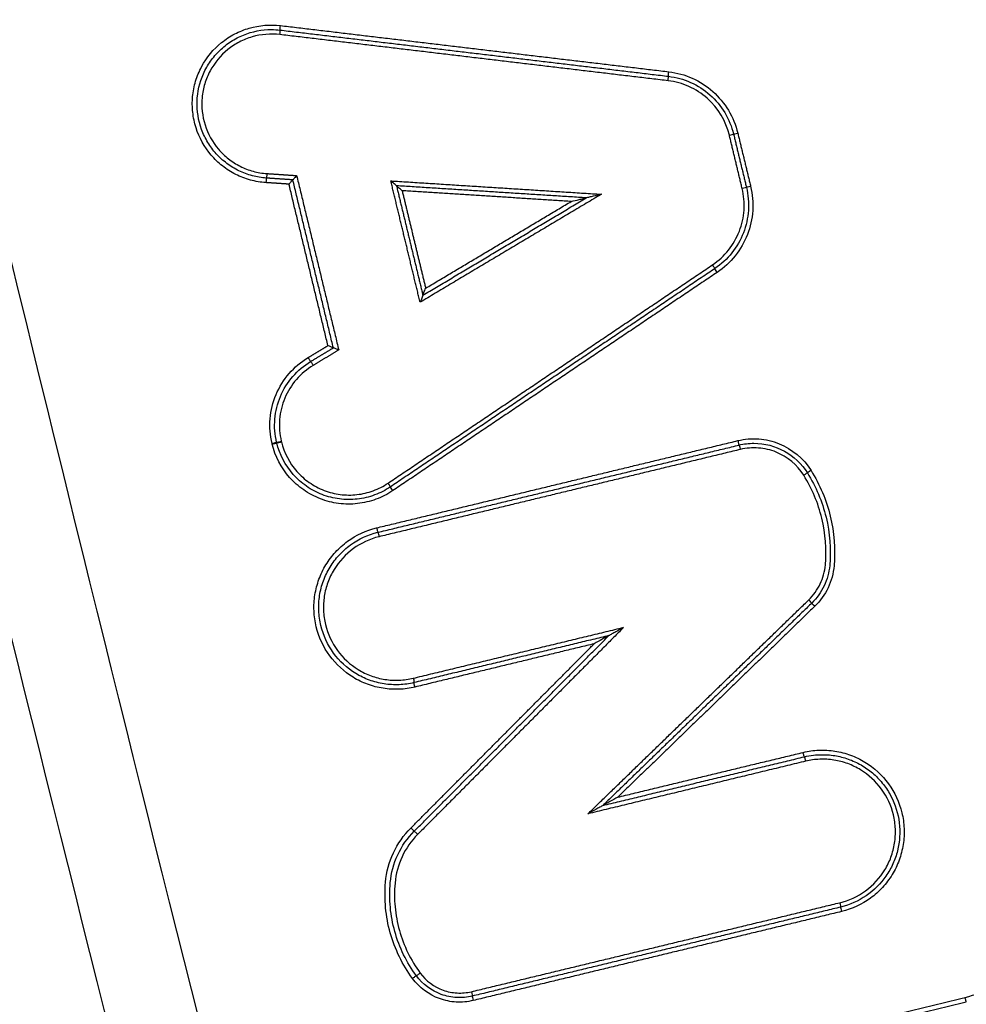
# Model space of a CAD drawing. Units: millimetres. Extents: x -4299 to 4299, y -4299 to 4299.
# Drawn here: x -601 to -580, y -2223 to -2201 of the extents above; entities that cross this region are included whole.
import ezdxf

# ---------------------------------------------------------------- set-up
doc = ezdxf.new("R2010")
doc.units = ezdxf.units.MM
doc.header["$LTSCALE"] = 20
doc.linetypes.add('HIDDEN', pattern=[9.525, 6.35, -3.175])
doc.layers.add('2d', color=230, linetype='Continuous')
doc.layers.add('ASTMF3101-TrainingEnvelope_Hatch', color=222, linetype='HIDDEN')

msp = doc.modelspace()

# ---------------------------------------------------------------- hatches: boundary and pattern name
at = {"layer": 'ASTMF3101-TrainingEnvelope_Hatch'}
h = msp.add_hatch(dxfattribs=at)
h.set_pattern_fill('ANSI31', color=256, scale=100, angle=180)
h.set_pattern_definition([(225, (-469.43, -2509.6), (224.506, -224.506), [])])
h.paths.add_polyline_path([(-1170.564, -3108.91, 0.414214), (-1080.564, -3198.91), (173.657, -3198.91, 0.208394), (239.571, -3170.191), (239.571, -3178.597, 0.414214), (289.571, -3228.597), (456.578, -3228.597), (559.202, -3228.597), (675.571, -3228.597, 0.414214), (725.571, -3178.597), (725.571, -3093.26), (725.571, -2563.934), (725.571, -2478.597, 0.414214), (675.571, -2428.597), (456.578, -2428.597), (292.345, -2428.597), (292.345, -1653.271, 0.414214), (202.345, -1563.271), (-1141.204, -1563.271, 0.414214), (-1231.204, -1653.271), (-1231.204, -2544.565, 0.319912), (-1170.564, -2629.641)])

# ---------------------------------------------------------------- linework, layer by layer
at = {"layer": '2d'}
msp.add_circle((0, 0), 4298.733, dxfattribs=at)
at = {"layer": '2d', "extrusion": (0, 0, -1)}
for centre, major_axis, ratio, start_param, end_param in [((-594.785, -2201.434), (-0.0118, -0.0993), 0.045267, 0, 1.565413), ((-586.226, -2202.452), (-0.0118, -0.0993), 0.042176, 0, 1.56578), ((-584.705, -2203.803), (-0.0972, -0.0235), 0.009847, 0, 1.530036), ((-595.094, -2204.696), (-0.0067, -0.0998), 0.045599, 4.709311, 6.283185), ((-584.616, -2205.024), (-0.0972, -0.0235), 0.00984, 3.141593, 4.671656), ((-585.159, -2206.873), (0.0558, -0.083), 0.034928, 1.59429, 3.141593), ((-594.073, -2208.923), (0.0515, -0.0857), 0.038863, 3.141593, 4.735746), ((-594.972, -2210.643), (-0.0972, -0.0235), 0.010726, 1.526396, 3.141635), ((-594.969, -2210.656), (-0.0972, -0.0235), 0.010725, 1.526412, 3.141549), ((-584.657, -2210.776), (0.0235, -0.0972), 0.040738, 3.141593, 4.722225), ((-583.26, -2211.345), (-0.0847, -0.0531), 0.021998, 3.141593, 4.677303), ((-592.31, -2211.684), (0.0558, -0.083), 0.037088, 1.595742, 3.141593), ((-592.62, -2212.699), (0.0235, -0.0972), 0.043554, 3.141593, 4.722905), ((-583.008, -2214.233), (0.0696, -0.0718), 0.029681, 1.599536, 3.141593), ((-591.867, -2215.817), (0.0235, -0.0972), 0.043288, -1.560345, 0), ((-591.82, -2216.012), (0.0235, -0.0972), 0.043267, 1.581243, 3.141593), ((-583.265, -2217.452), (0.0235, -0.0972), 0.040242, 0, 1.580512), ((-583.218, -2217.646), (0.0235, -0.0972), 0.04023, 3.141593, 4.722102), ((-591.912, -2219.118), (0.0709, -0.0705), 0.031438, 0, 1.602369), ((-582.465, -2220.765), (0.0235, -0.0972), 0.039964, -1.561147, 0), ((-591.713, -2222.315), (-0.0804, -0.0594), 0.026446, 4.676613, 6.283185), ((-590.586, -2222.725), (0.0235, -0.0972), 0.042835, -1.560454, 0), ((-579.695, -2222.852), (0.0235, -0.0972), 0.03898, 0, 1.580208)]:
    msp.add_ellipse(centre, major_axis=major_axis, ratio=ratio, start_param=start_param, end_param=end_param, dxfattribs=at)
at = {"layer": '2d'}
for centre, major_axis, ratio, start_param, end_param in [((-594.809, -2201.633), (-0.0118, -0.0993), 0.045281, 1.576181, 3.141593), ((-586.25, -2202.651), (-0.0118, -0.0993), 0.04219, 1.575814, 3.141593), ((-584.9, -2203.85), (-0.0972, -0.0235), 0.009865, 1.61163, 3.141593), ((-595.107, -2204.895), (-0.0067, -0.0998), 0.045599, 3.141593, 4.715467), ((-584.422, -2204.977), (-0.0972, -0.0235), 0.009823, -1.530136, 0), ((-585.27, -2206.707), (0.0558, -0.083), 0.034966, 0, 1.547278), ((-594.176, -2208.751), (0.0515, -0.0857), 0.038891, 4.689015, 6.283185), ((-594.778, -2210.596), (-0.0972, -0.0235), 0.01071, -0.000042, 1.615134), ((-594.775, -2210.608), (-0.0971, -0.0239), 0.010887, -0.000043, 1.615089), ((-584.704, -2210.582), (0.0235, -0.0972), 0.040751, 4.70255, 6.283185), ((-583.091, -2211.239), (-0.0847, -0.0531), 0.021963, -1.535766, 0), ((-592.422, -2211.518), (0.0558, -0.083), 0.037126, 0, 1.545825), ((-592.667, -2212.504), (0.0235, -0.0972), 0.043566, 4.70187, 6.283185), ((-583.147, -2214.089), (0.0696, -0.0718), 0.02972, 0, 1.542018), ((-591.77, -2219.259), (0.0709, -0.0705), 0.031405, 1.539257, 3.141593), ((-582.419, -2220.959), (0.0235, -0.0972), 0.039943, 3.141593, 4.702745), ((-591.874, -2222.434), (-0.0804, -0.0594), 0.026478, 3.141593, 4.748208), ((-590.539, -2222.92), (0.0235, -0.0972), 0.042814, 3.141593, 4.702052)]:
    msp.add_ellipse(centre, major_axis=major_axis, ratio=ratio, start_param=start_param, end_param=end_param, dxfattribs=at)
for points, knots in [([(-469.429, -2411.511), (-476.481, -2411.475), (-483.53, -2411.344), (-497.626, -2410.892), (-504.673, -2410.569), (-515.231, -2409.916), (-518.743, -2409.699), (-523.928, -2408.826), (-525.625, -2408.445), (-528.102, -2407.674), (-528.919, -2407.383), (-530.536, -2406.742), (-531.331, -2406.394), (-533.652, -2405.204), (-535.101, -2404.273), (-537.788, -2402.15), (-539.036, -2400.934), (-541.308, -2398.282), (-542.308, -2396.868), (-544.095, -2393.894), (-544.884, -2392.336), (-546.326, -2389.129), (-546.973, -2387.493), (-547.892, -2385.016), (-548.192, -2384.187), (-548.792, -2382.53), (-549.091, -2381.701), (-550.577, -2377.554), (-551.743, -2374.228), (-553.466, -2369.231), (-554.036, -2367.563), (-555.167, -2364.223), (-555.73, -2362.553), (-557.411, -2357.538), (-558.522, -2354.191), (-564.026, -2337.439), (-568.261, -2323.984), (-580.535, -2283.514), (-588.161, -2256.385), (-598.615, -2215.42), (-601.952, -2201.725), (-606.769, -2181.127), (-608.339, -2174.251), (-610.658, -2163.926), (-611.426, -2160.483), (-612.571, -2155.315), (-612.959, -2153.595), (-613.691, -2150.137), (-614.029, -2148.396), (-614.202, -2146.622)], [0, 0, 0, 0, 0.062472, 0.062472, 0.124974, 0.124974, 0.156225, 0.156225, 0.171851, 0.171851, 0.179663, 0.179663, 0.187476, 0.187476, 0.203101, 0.203101, 0.218727, 0.218727, 0.234352, 0.234352, 0.249978, 0.249978, 0.265603, 0.265603, 0.273416, 0.273416, 0.281229, 0.281229, 0.31248, 0.31248, 0.328105, 0.328105, 0.343731, 0.343731, 0.374982, 0.374982, 0.499985, 0.499985, 0.749993, 0.749993, 0.874996, 0.874996, 0.937498, 0.937498, 0.968749, 0.968749, 0.984375, 0.984375, 1, 1, 1, 1]), ([(-616.144, -2146.812), (-615.959, -2148.703), (-615.608, -2150.505), (-614.87, -2154.006), (-614.484, -2155.722), (-613.341, -2160.892), (-612.575, -2164.338), (-610.259, -2174.672), (-608.691, -2181.556), (-603.876, -2202.176), (-600.539, -2215.884), (-590.081, -2256.898), (-582.449, -2284.058), (-570.164, -2324.569), (-565.925, -2338.04), (-560.415, -2354.812), (-559.303, -2358.163), (-557.62, -2363.184), (-557.057, -2364.856), (-555.925, -2368.2), (-555.353, -2369.873), (-553.625, -2374.886), (-552.455, -2378.222), (-550.963, -2382.383), (-550.663, -2383.215), (-550.06, -2384.878), (-549.76, -2385.708), (-548.832, -2388.209), (-548.169, -2389.886), (-546.681, -2393.197), (-545.861, -2394.821), (-543.979, -2397.958), (-542.915, -2399.467), (-540.485, -2402.308), (-539.148, -2403.613), (-536.239, -2405.916), (-534.693, -2406.909), (-532.185, -2408.196), (-531.315, -2408.577), (-529.612, -2409.251), (-528.748, -2409.559), (-526.117, -2410.378), (-524.332, -2410.777), (-518.937, -2411.685), (-515.372, -2411.903), (-504.781, -2412.557), (-497.71, -2412.882), (-483.573, -2413.335), (-476.503, -2413.467), (-469.429, -2413.503)], [0, 0, 0, 0, 0.015625, 0.015625, 0.03125, 0.03125, 0.0625, 0.0625, 0.125, 0.125, 0.25, 0.25, 0.5, 0.5, 0.625, 0.625, 0.65625, 0.65625, 0.671875, 0.671875, 0.6875, 0.6875, 0.71875, 0.71875, 0.726562, 0.726562, 0.734375, 0.734375, 0.75, 0.75, 0.765625, 0.765625, 0.78125, 0.78125, 0.796875, 0.796875, 0.8125, 0.8125, 0.820313, 0.820313, 0.828125, 0.828125, 0.84375, 0.84375, 0.875, 0.875, 0.9375, 0.9375, 1, 1, 1, 1]), ([(-595.112, -2204.895), (-595.228, -2204.888), (-595.342, -2204.868), (-595.564, -2204.808), (-595.674, -2204.766), (-595.88, -2204.662), (-595.977, -2204.6), (-596.159, -2204.457), (-596.244, -2204.376), (-596.468, -2204.113), (-596.583, -2203.905), (-596.687, -2203.576), (-596.711, -2203.462), (-596.736, -2203.231), (-596.737, -2203.116), (-596.716, -2202.886), (-596.693, -2202.77), (-596.627, -2202.55), (-596.583, -2202.443), (-596.418, -2202.136), (-596.269, -2201.955), (-595.998, -2201.736), (-595.902, -2201.673), (-595.697, -2201.566), (-595.588, -2201.523), (-595.256, -2201.427), (-595.021, -2201.407), (-594.79, -2201.434)], [0, 0, 0, 0, 0.000345323, 0.000345323, 0.000690647, 0.000690647, 0.00103597, 0.00103597, 0.001381294, 0.001381294, 0.002071941, 0.002071941, 0.002417264, 0.002417264, 0.002762588, 0.002762588, 0.003107911, 0.003107911, 0.003453235, 0.003453235, 0.004143882, 0.004143882, 0.004489205, 0.004489205, 0.004834529, 0.004834529, 0.005525176, 0.005525176, 0.005525176, 0.005525176]), ([(-595.101, -2204.796), (-595.206, -2204.789), (-595.31, -2204.771), (-595.511, -2204.718), (-595.611, -2204.681), (-595.8, -2204.589), (-595.889, -2204.535), (-596.057, -2204.409), (-596.136, -2204.337), (-596.276, -2204.182), (-596.339, -2204.098), (-596.447, -2203.918), (-596.493, -2203.822), (-596.601, -2203.527), (-596.635, -2203.315), (-596.621, -2202.897), (-596.573, -2202.688), (-596.446, -2202.4), (-596.393, -2202.307), (-596.273, -2202.136), (-596.205, -2202.056), (-596.054, -2201.91), (-595.971, -2201.844), (-595.796, -2201.73), (-595.703, -2201.682), (-595.409, -2201.563), (-595.202, -2201.522), (-594.99, -2201.522)], [0, 0, 0, 0, 0.000313445, 0.000313445, 0.000626889, 0.000626889, 0.000940334, 0.000940334, 0.001253779, 0.001253779, 0.001567223, 0.001567223, 0.001880668, 0.001880668, 0.002507557, 0.002507557, 0.003134446, 0.003134446, 0.003447891, 0.003447891, 0.003761336, 0.003761336, 0.00407478, 0.00407478, 0.004388225, 0.004388225, 0.005015114, 0.005015114, 0.005015114, 0.005015114]), ([(-594.804, -2201.633), (-595.009, -2201.609), (-595.217, -2201.626), (-595.511, -2201.711), (-595.607, -2201.75), (-595.788, -2201.844), (-595.873, -2201.9), (-596.113, -2202.094), (-596.245, -2202.254), (-596.391, -2202.526), (-596.43, -2202.62), (-596.489, -2202.815), (-596.508, -2202.918), (-596.537, -2203.223), (-596.514, -2203.431), (-596.391, -2203.82), (-596.289, -2204.003), (-596.091, -2204.236), (-596.016, -2204.308), (-595.855, -2204.434), (-595.769, -2204.489), (-595.586, -2204.581), (-595.489, -2204.618), (-595.293, -2204.672), (-595.192, -2204.689), (-595.089, -2204.696)], [0, 0, 0, 0, 0.000618076, 0.000618076, 0.000927114, 0.000927114, 0.001236152, 0.001236152, 0.001854228, 0.001854228, 0.002163267, 0.002163267, 0.002472305, 0.002472305, 0.003090381, 0.003090381, 0.003708457, 0.003708457, 0.004017495, 0.004017495, 0.004326533, 0.004326533, 0.004635571, 0.004635571, 0.004944609, 0.004944609, 0.004944609, 0.004944609]), ([(-586.238, -2202.552), (-586.067, -2202.572), (-585.904, -2202.617), (-585.593, -2202.757), (-585.449, -2202.85), (-585.067, -2203.188), (-584.883, -2203.492), (-584.802, -2203.826)], [0, 0, 0, 0, 0.000508096, 0.000508096, 0.001016192, 0.001016192, 0.002032383, 0.002032383, 0.002032383, 0.002032383]), ([(-586.23, -2202.452), (-586.05, -2202.474), (-585.877, -2202.522), (-585.547, -2202.67), (-585.394, -2202.768), (-584.99, -2203.127), (-584.795, -2203.449), (-584.709, -2203.803)], [0, 0, 0, 0, 0.000538363, 0.000538363, 0.001076727, 0.001076727, 0.002153454, 0.002153454, 0.002153454, 0.002153454]), ([(-584.895, -2203.85), (-584.971, -2203.536), (-585.144, -2203.25), (-585.503, -2202.931), (-585.639, -2202.844), (-585.932, -2202.713), (-586.085, -2202.67), (-586.245, -2202.651)], [0, 0, 0, 0, 0.000964566, 0.000964566, 0.001446849, 0.001446849, 0.001929132, 0.001929132, 0.001929132, 0.001929132]), ([(-594.434, -2204.74), (-594.434, -2204.741), (-594.435, -2204.741), (-594.435, -2204.742), (-594.436, -2204.743), (-594.437, -2204.745), (-594.439, -2204.746), (-594.448, -2204.757), (-594.458, -2204.768), (-594.467, -2204.779), (-594.474, -2204.787), (-594.482, -2204.796), (-594.488, -2204.803), (-594.494, -2204.81), (-594.499, -2204.816), (-594.503, -2204.82), (-594.508, -2204.825), (-594.511, -2204.829), (-594.514, -2204.831), (-594.516, -2204.834), (-594.518, -2204.835), (-594.518, -2204.835)], [-0.0000020477, -0.0000020477, -0.0000020477, -0.0000020477, 0, 0, 0, 0.0000056527, 0.0000056527, 0.0000056527, 0.0000496747, 0.0000496747, 0.0000496747, 0.0000864562, 0.0000864562, 0.0000864562, 0.0001174618, 0.0001174618, 0.0001174618, 0.0001464781, 0.0001464781, 0.0001464781, 0.0001756456, 0.0001756456, 0.0001756456, 0.0001756456]), ([(-594.518, -2204.835), (-594.519, -2204.835), (-594.52, -2204.836), (-594.523, -2204.839), (-594.525, -2204.841), (-594.529, -2204.845), (-594.533, -2204.85), (-594.537, -2204.854), (-594.543, -2204.86), (-594.548, -2204.867), (-594.555, -2204.874), (-594.562, -2204.883), (-594.57, -2204.891), (-594.579, -2204.902), (-594.588, -2204.913), (-594.598, -2204.924), (-594.599, -2204.925), (-594.6, -2204.927), (-594.601, -2204.928), (-594.602, -2204.929), (-594.602, -2204.929), (-594.603, -2204.93)], [0, 0, 0, 0, 0.0000288518, 0.0000288518, 0.0000288518, 0.000057554, 0.000057554, 0.000057554, 0.0000882241, 0.0000882241, 0.0000882241, 0.0001246075, 0.0001246075, 0.0001246075, 0.0001681524, 0.0001681524, 0.0001681524, 0.0001737449, 0.0001737449, 0.0001737449, 0.0001757926, 0.0001757926, 0.0001757926, 0.0001757926]), ([(-592.233, -2204.965), (-592.234, -2204.963), (-592.257, -2204.943), (-592.304, -2204.902), (-592.331, -2204.879), (-592.358, -2204.857)], [0, 0, 0, 0, 0.0001045305, 0.0001045305, 0.000209061, 0.000209061, 0.000209061, 0.000209061]), ([(-592.108, -2205.074), (-592.135, -2205.051), (-592.162, -2205.029), (-592.209, -2204.988), (-592.233, -2204.967), (-592.233, -2204.965)], [-0.0000020465, -0.0000020465, -0.0000020465, -0.0000020465, 0.0001028949, 0.0001028949, 0.0002078362, 0.0002078362, 0.0002078362, 0.0002078362]), ([(-584.426, -2204.977), (-584.383, -2205.154), (-584.368, -2205.333), (-584.392, -2205.694), (-584.431, -2205.871), (-584.627, -2206.375), (-584.861, -2206.67), (-585.163, -2206.873)], [0, 0, 0, 0, 0.000538195, 0.000538195, 0.00107639, 0.00107639, 0.002152779, 0.002152779, 0.002152779, 0.002152779]), ([(-587.716, -2205.152), (-587.775, -2205.166), (-587.835, -2205.181), (-587.924, -2205.202), (-587.954, -2205.209), (-587.996, -2205.219), (-588.01, -2205.223), (-588.036, -2205.229), (-588.048, -2205.231), (-588.049, -2205.231)], [-0.0000026608, -0.0000026608, -0.0000026608, -0.0000026608, 0.000181179, 0.000181179, 0.0002730989, 0.0002730989, 0.0003190589, 0.0003190589, 0.0003650189, 0.0003650189, 0.0003650189, 0.0003650189]), ([(-585.266, -2206.707), (-584.998, -2206.527), (-584.79, -2206.265), (-584.617, -2205.817), (-584.582, -2205.66), (-584.56, -2205.34), (-584.574, -2205.181), (-584.612, -2205.024)], [0, 0, 0, 0, 0.000964193, 0.000964193, 0.001446289, 0.001446289, 0.001928385, 0.001928385, 0.001928385, 0.001928385]), ([(-584.519, -2205), (-584.478, -2205.167), (-584.464, -2205.336), (-584.487, -2205.677), (-584.524, -2205.844), (-584.709, -2206.32), (-584.93, -2206.598), (-585.215, -2206.79)], [0, 0, 0, 0, 0.000507962, 0.000507962, 0.001015923, 0.001015923, 0.002031846, 0.002031846, 0.002031846, 0.002031846]), ([(-588.381, -2205.311), (-588.322, -2205.296), (-588.262, -2205.282), (-588.173, -2205.261), (-588.143, -2205.254), (-588.101, -2205.243), (-588.087, -2205.24), (-588.062, -2205.234), (-588.049, -2205.231), (-588.049, -2205.231)], [-0.0000026609, -0.0000026609, -0.0000026609, -0.0000026609, 0.0001811869, 0.0001811869, 0.0002731108, 0.0002731108, 0.0003190728, 0.0003190728, 0.0003650347, 0.0003650347, 0.0003650347, 0.0003650347]), ([(-591.651, -2207.378), (-591.65, -2207.38), (-591.661, -2207.41), (-591.685, -2207.468), (-591.698, -2207.501), (-591.712, -2207.533)], [0, 0, 0, 0, 0.0001045011, 0.0001045011, 0.0002090023, 0.0002090023, 0.0002090023, 0.0002090023]), ([(-591.651, -2207.377), (-591.651, -2207.375), (-591.64, -2207.346), (-591.617, -2207.287), (-591.603, -2207.254), (-591.59, -2207.222)], [0, 0, 0, 0, 0.0001045033, 0.0001045033, 0.0002090066, 0.0002090066, 0.0002090066, 0.0002090066]), ([(-593.625, -2208.536), (-593.625, -2208.536), (-593.627, -2208.536), (-593.63, -2208.535), (-593.633, -2208.533), (-593.638, -2208.532), (-593.643, -2208.529), (-593.649, -2208.527), (-593.656, -2208.524), (-593.664, -2208.521), (-593.673, -2208.518), (-593.683, -2208.513), (-593.694, -2208.509), (-593.706, -2208.504), (-593.72, -2208.498), (-593.733, -2208.493), (-593.736, -2208.492), (-593.739, -2208.49), (-593.742, -2208.489), (-593.742, -2208.489), (-593.743, -2208.489), (-593.744, -2208.488)], [0, 0, 0, 0, 0.0000286569, 0.0000286569, 0.0000286569, 0.0000571762, 0.0000571762, 0.0000571762, 0.0000874857, 0.0000874857, 0.0000874857, 0.000123329, 0.000123329, 0.000123329, 0.0001662782, 0.0001662782, 0.0001662782, 0.0001757713, 0.0001757713, 0.0001757713, 0.0001778188, 0.0001778188, 0.0001778188, 0.0001778188]), ([(-593.506, -2208.584), (-593.506, -2208.584), (-593.507, -2208.584), (-593.508, -2208.583), (-593.51, -2208.582), (-593.513, -2208.581), (-593.516, -2208.58), (-593.53, -2208.574), (-593.543, -2208.569), (-593.555, -2208.563), (-593.566, -2208.559), (-593.576, -2208.555), (-593.585, -2208.551), (-593.593, -2208.548), (-593.6, -2208.545), (-593.606, -2208.543), (-593.612, -2208.541), (-593.616, -2208.539), (-593.619, -2208.538), (-593.623, -2208.537), (-593.624, -2208.536), (-593.625, -2208.536)], [-0.0000020474, -0.0000020474, -0.0000020474, -0.0000020474, 0, 0, 0, 0.0000095853, 0.0000095853, 0.0000095853, 0.000052989, 0.000052989, 0.000052989, 0.0000892114, 0.0000892114, 0.0000892114, 0.0001198412, 0.0001198412, 0.0001198412, 0.0001486617, 0.0001486617, 0.0001486617, 0.0001776212, 0.0001776212, 0.0001776212, 0.0001776212]), ([(-594.977, -2210.643), (-595.02, -2210.464), (-595.033, -2210.282), (-595.003, -2209.915), (-594.959, -2209.737), (-594.746, -2209.23), (-594.497, -2208.941), (-594.181, -2208.751)], [0, 0, 0, 0, 0.000545898, 0.000545898, 0.001091797, 0.001091797, 0.002183594, 0.002183594, 0.002183594, 0.002183594]), ([(-594.875, -2210.62), (-594.915, -2210.45), (-594.928, -2210.279), (-594.9, -2209.934), (-594.858, -2209.766), (-594.658, -2209.288), (-594.423, -2209.016), (-594.125, -2208.837)], [0, 0, 0, 0, 0.000514395, 0.000514395, 0.001028791, 0.001028791, 0.002057581, 0.002057581, 0.002057581, 0.002057581]), ([(-594.069, -2208.923), (-594.349, -2209.091), (-594.569, -2209.346), (-594.758, -2209.795), (-594.796, -2209.952), (-594.823, -2210.277), (-594.811, -2210.437), (-594.773, -2210.596)], [0, 0, 0, 0, 0.000971982, 0.000971982, 0.001457972, 0.001457972, 0.001943963, 0.001943963, 0.001943963, 0.001943963]), ([(-592.366, -2211.601), (-592.476, -2211.675), (-592.592, -2211.734), (-592.838, -2211.824), (-592.968, -2211.855), (-593.228, -2211.884), (-593.36, -2211.883), (-593.621, -2211.85), (-593.747, -2211.818), (-593.993, -2211.723), (-594.11, -2211.661), (-594.324, -2211.512), (-594.424, -2211.423), (-594.683, -2211.128), (-594.809, -2210.89), (-594.872, -2210.632)], [0, 0, 0, 0, 0.000391823, 0.000391823, 0.000783646, 0.000783646, 0.001175469, 0.001175469, 0.001567292, 0.001567292, 0.001959115, 0.001959115, 0.002350938, 0.002350938, 0.003134584, 0.003134584, 0.003134584, 0.003134584]), ([(-594.77, -2210.608), (-594.711, -2210.85), (-594.593, -2211.074), (-594.349, -2211.351), (-594.256, -2211.434), (-594.055, -2211.574), (-593.945, -2211.633), (-593.714, -2211.721), (-593.596, -2211.752), (-593.351, -2211.783), (-593.226, -2211.784), (-592.983, -2211.757), (-592.861, -2211.728), (-592.63, -2211.643), (-592.521, -2211.587), (-592.418, -2211.518)], [0, 0, 0, 0, 0.000741374, 0.000741374, 0.001112062, 0.001112062, 0.001482749, 0.001482749, 0.001853436, 0.001853436, 0.002224123, 0.002224123, 0.00259481, 0.00259481, 0.002965497, 0.002965497, 0.002965497, 0.002965497]), ([(-584.708, -2210.582), (-584.556, -2210.545), (-584.402, -2210.533), (-584.092, -2210.556), (-583.94, -2210.591), (-583.509, -2210.767), (-583.261, -2210.974), (-583.095, -2211.239)], [0, 0, 0, 0, 0.000462751, 0.000462751, 0.000925503, 0.000925503, 0.001851005, 0.001851005, 0.001851005, 0.001851005]), ([(-592.315, -2211.684), (-592.431, -2211.762), (-592.555, -2211.825), (-592.816, -2211.921), (-592.954, -2211.954), (-593.229, -2211.985), (-593.369, -2211.984), (-593.646, -2211.948), (-593.78, -2211.914), (-594.041, -2211.814), (-594.165, -2211.747), (-594.392, -2211.589), (-594.498, -2211.495), (-594.774, -2211.182), (-594.907, -2210.929), (-594.974, -2210.656)], [0, 0, 0, 0, 0.00041583, 0.00041583, 0.000831661, 0.000831661, 0.001247491, 0.001247491, 0.001663321, 0.001663321, 0.002079151, 0.002079151, 0.002494982, 0.002494982, 0.003326642, 0.003326642, 0.003326642, 0.003326642]), ([(-583.256, -2211.345), (-583.4, -2211.116), (-583.615, -2210.936), (-583.988, -2210.784), (-584.119, -2210.754), (-584.388, -2210.734), (-584.521, -2210.744), (-584.653, -2210.776)], [0, 0, 0, 0, 0.000807237, 0.000807237, 0.001210855, 0.001210855, 0.001614473, 0.001614473, 0.001614473, 0.001614473]), ([(-584.354, -2210.64), (-584.12, -2210.64), (-583.885, -2210.7), (-583.476, -2210.927), (-583.301, -2211.092), (-583.175, -2211.292)], [0.000328541, 0.000328541, 0.000328541, 0.000328541, 0.001027583, 0.001027583, 0.001726626, 0.001726626, 0.001726626, 0.001726626]), ([(-583.095, -2211.239), (-582.898, -2211.552), (-582.757, -2211.888), (-582.584, -2212.605), (-582.556, -2212.971), (-582.588, -2213.339)], [0, 0, 0, 0, 0.001093316, 0.001093316, 0.002186631, 0.002186631, 0.002186631, 0.002186631]), ([(-582.779, -2213.322), (-582.749, -2212.975), (-582.775, -2212.631), (-582.938, -2211.956), (-583.071, -2211.64), (-583.256, -2211.345)], [0, 0, 0, 0, 0.001031439, 0.001031439, 0.002062878, 0.002062878, 0.002062878, 0.002062878]), ([(-583.175, -2211.292), (-582.985, -2211.596), (-582.848, -2211.922), (-582.679, -2212.618), (-582.652, -2212.973), (-582.683, -2213.331)], [0, 0, 0, 0, 0.001061185, 0.001061185, 0.002122371, 0.002122371, 0.002122371, 0.002122371]), ([(-591.825, -2216.012), (-591.941, -2216.04), (-592.057, -2216.056), (-592.292, -2216.065), (-592.411, -2216.058), (-592.645, -2216.022), (-592.758, -2215.992), (-592.98, -2215.911), (-593.088, -2215.859), (-593.389, -2215.675), (-593.567, -2215.511), (-593.844, -2215.131), (-593.946, -2214.912), (-594.029, -2214.569), (-594.046, -2214.45), (-594.056, -2214.214), (-594.049, -2214.097), (-594.012, -2213.863), (-593.982, -2213.747), (-593.901, -2213.526), (-593.85, -2213.42), (-593.726, -2213.217), (-593.655, -2213.123), (-593.496, -2212.95), (-593.407, -2212.87), (-593.12, -2212.661), (-592.903, -2212.56), (-592.672, -2212.504)], [0, 0, 0, 0, 0.000352611, 0.000352611, 0.000705221, 0.000705221, 0.001057832, 0.001057832, 0.001410442, 0.001410442, 0.002115663, 0.002115663, 0.002820884, 0.002820884, 0.003173495, 0.003173495, 0.003526105, 0.003526105, 0.003878716, 0.003878716, 0.004231326, 0.004231326, 0.004583937, 0.004583937, 0.004936547, 0.004936547, 0.005641768, 0.005641768, 0.005641768, 0.005641768]), ([(-591.844, -2215.914), (-591.953, -2215.941), (-592.063, -2215.956), (-592.285, -2215.965), (-592.398, -2215.959), (-592.618, -2215.924), (-592.726, -2215.896), (-592.935, -2215.82), (-593.037, -2215.77), (-593.321, -2215.596), (-593.489, -2215.442), (-593.751, -2215.083), (-593.847, -2214.875), (-593.926, -2214.551), (-593.942, -2214.439), (-593.951, -2214.216), (-593.944, -2214.105), (-593.91, -2213.885), (-593.882, -2213.775), (-593.805, -2213.567), (-593.757, -2213.466), (-593.64, -2213.274), (-593.572, -2213.186), (-593.422, -2213.022), (-593.338, -2212.947), (-593.067, -2212.749), (-592.862, -2212.654), (-592.644, -2212.602)], [0, 0, 0, 0, 0.000333038, 0.000333038, 0.000666076, 0.000666076, 0.000999114, 0.000999114, 0.001332152, 0.001332152, 0.001998228, 0.001998228, 0.002664304, 0.002664304, 0.002997342, 0.002997342, 0.003330381, 0.003330381, 0.003663419, 0.003663419, 0.003996457, 0.003996457, 0.004329495, 0.004329495, 0.004662533, 0.004662533, 0.005328609, 0.005328609, 0.005328609, 0.005328609]), ([(-592.616, -2212.699), (-592.822, -2212.749), (-593.014, -2212.838), (-593.354, -2213.086), (-593.498, -2213.242), (-593.664, -2213.513), (-593.709, -2213.607), (-593.781, -2213.804), (-593.808, -2213.907), (-593.84, -2214.114), (-593.846, -2214.219), (-593.838, -2214.428), (-593.823, -2214.534), (-593.749, -2214.839), (-593.658, -2215.035), (-593.412, -2215.372), (-593.254, -2215.518), (-592.986, -2215.681), (-592.89, -2215.728), (-592.693, -2215.8), (-592.592, -2215.826), (-592.384, -2215.859), (-592.278, -2215.865), (-592.069, -2215.856), (-591.966, -2215.842), (-591.863, -2215.817)], [0, 0, 0, 0, 0.000635164, 0.000635164, 0.001270327, 0.001270327, 0.001587909, 0.001587909, 0.001905491, 0.001905491, 0.002223073, 0.002223073, 0.002540655, 0.002540655, 0.003175818, 0.003175818, 0.003810982, 0.003810982, 0.004128564, 0.004128564, 0.004446146, 0.004446146, 0.004763727, 0.004763727, 0.005081309, 0.005081309, 0.005081309, 0.005081309]), ([(-583.143, -2214.089), (-583.039, -2213.987), (-582.954, -2213.87), (-582.829, -2213.607), (-582.791, -2213.467), (-582.779, -2213.322)], [0, 0, 0, 0, 0.0004376506, 0.0004376506, 0.0008753012, 0.0008753012, 0.0008753012, 0.0008753012]), ([(-582.683, -2213.331), (-582.697, -2213.488), (-582.738, -2213.639), (-582.873, -2213.923), (-582.964, -2214.051), (-583.078, -2214.161)], [0, 0, 0, 0, 0.0004671036, 0.0004671036, 0.0009342072, 0.0009342072, 0.0009342072, 0.0009342072]), ([(-582.588, -2213.339), (-582.602, -2213.509), (-582.647, -2213.671), (-582.792, -2213.977), (-582.89, -2214.114), (-583.012, -2214.233)], [0, 0, 0, 0, 0.000502699, 0.000502699, 0.001005398, 0.001005398, 0.001005398, 0.001005398]), ([(-587.225, -2214.697), (-587.283, -2214.73), (-587.341, -2214.762), (-587.426, -2214.81), (-587.455, -2214.826), (-587.496, -2214.849), (-587.51, -2214.856), (-587.535, -2214.87), (-587.549, -2214.877), (-587.55, -2214.878)], [-0.0000027651, -0.0000027651, -0.0000027651, -0.0000027651, 0.0001947545, 0.0001947545, 0.0002935143, 0.0002935143, 0.0003428942, 0.0003428942, 0.0003922742, 0.0003922742, 0.0003922742, 0.0003922742]), ([(-587.55, -2214.878), (-587.552, -2214.878), (-587.565, -2214.885), (-587.59, -2214.899), (-587.604, -2214.907), (-587.645, -2214.93), (-587.674, -2214.946), (-587.76, -2214.993), (-587.817, -2215.025), (-587.875, -2215.058)], [0, 0, 0, 0, 0.0000500866, 0.0000500866, 0.0001001732, 0.0001001732, 0.0002003464, 0.0002003464, 0.0004006929, 0.0004006929, 0.0004006929, 0.0004006929]), ([(-583.269, -2217.452), (-583.154, -2217.424), (-583.037, -2217.408), (-582.802, -2217.398), (-582.683, -2217.405), (-582.449, -2217.442), (-582.336, -2217.471), (-582.114, -2217.552), (-582.006, -2217.605), (-581.705, -2217.789), (-581.527, -2217.953), (-581.25, -2218.332), (-581.148, -2218.552), (-581.065, -2218.895), (-581.048, -2219.014), (-581.039, -2219.25), (-581.045, -2219.367), (-581.082, -2219.601), (-581.112, -2219.717), (-581.193, -2219.937), (-581.244, -2220.044), (-581.368, -2220.247), (-581.439, -2220.341), (-581.598, -2220.514), (-581.688, -2220.594), (-581.974, -2220.803), (-582.191, -2220.903), (-582.423, -2220.959)], [0, 0, 0, 0, 0.000352581, 0.000352581, 0.000705163, 0.000705163, 0.001057744, 0.001057744, 0.001410326, 0.001410326, 0.002115488, 0.002115488, 0.002820651, 0.002820651, 0.003173232, 0.003173232, 0.003525814, 0.003525814, 0.003878395, 0.003878395, 0.004230977, 0.004230977, 0.004583558, 0.004583558, 0.004936139, 0.004936139, 0.005641302, 0.005641302, 0.005641302, 0.005641302]), ([(-582.842, -2217.502), (-582.739, -2217.502), (-582.635, -2217.511), (-582.432, -2217.548), (-582.334, -2217.576), (-582.141, -2217.649), (-582.047, -2217.695), (-581.871, -2217.802), (-581.788, -2217.862), (-581.634, -2217.999), (-581.562, -2218.076), (-581.436, -2218.237), (-581.38, -2218.324), (-581.236, -2218.599), (-581.175, -2218.797), (-581.125, -2219.21), (-581.138, -2219.417), (-581.214, -2219.718), (-581.248, -2219.815), (-581.332, -2220.003), (-581.384, -2220.093), (-581.679, -2220.517), (-582.038, -2220.764), (-582.442, -2220.862)], [0.000402542, 0.000402542, 0.000402542, 0.000402542, 0.000710397, 0.000710397, 0.001018252, 0.001018252, 0.001326108, 0.001326108, 0.001633963, 0.001633963, 0.001941818, 0.001941818, 0.002249674, 0.002249674, 0.002865384, 0.002865384, 0.003481095, 0.003481095, 0.00378895, 0.00378895, 0.004096806, 0.004096806, 0.005328227, 0.005328227, 0.005328227, 0.005328227]), ([(-582.461, -2220.765), (-582.255, -2220.715), (-582.063, -2220.626), (-581.723, -2220.378), (-581.579, -2220.222), (-581.413, -2219.951), (-581.368, -2219.856), (-581.296, -2219.66), (-581.269, -2219.557), (-581.237, -2219.349), (-581.231, -2219.245), (-581.24, -2219.035), (-581.254, -2218.929), (-581.328, -2218.624), (-581.419, -2218.429), (-581.665, -2218.092), (-581.823, -2217.946), (-582.091, -2217.782), (-582.187, -2217.736), (-582.384, -2217.664), (-582.485, -2217.637), (-582.693, -2217.605), (-582.799, -2217.599), (-583.008, -2217.607), (-583.111, -2217.622), (-583.214, -2217.646)], [0, 0, 0, 0, 0.000635112, 0.000635112, 0.001270223, 0.001270223, 0.001587779, 0.001587779, 0.001905335, 0.001905335, 0.002222891, 0.002222891, 0.002540446, 0.002540446, 0.003175558, 0.003175558, 0.00381067, 0.00381067, 0.004128225, 0.004128225, 0.004445781, 0.004445781, 0.004763337, 0.004763337, 0.005080893, 0.005080893, 0.005080893, 0.005080893]), ([(-587.355, -2218.438), (-587.414, -2218.471), (-587.473, -2218.504), (-587.561, -2218.552), (-587.589, -2218.568), (-587.631, -2218.591), (-587.644, -2218.599), (-587.669, -2218.613), (-587.683, -2218.621), (-587.683, -2218.622)], [-0.0000028075, -0.0000028075, -0.0000028075, -0.0000028075, 0.0002001102, 0.0002001102, 0.0003015691, 0.0003015691, 0.0003522986, 0.0003522986, 0.000403028, 0.000403028, 0.000403028, 0.000403028]), ([(-587.684, -2218.622), (-587.685, -2218.623), (-587.698, -2218.63), (-587.723, -2218.645), (-587.737, -2218.652), (-587.778, -2218.675), (-587.807, -2218.691), (-587.894, -2218.74), (-587.952, -2218.772), (-588.012, -2218.805)], [0, 0, 0, 0, 0.000051253, 0.000051253, 0.000102506, 0.000102506, 0.000205012, 0.000205012, 0.0004100239, 0.0004100239, 0.0004100239, 0.0004100239]), ([(-592.474, -2220.313), (-592.453, -2220.087), (-592.395, -2219.871), (-592.204, -2219.461), (-592.076, -2219.278), (-591.916, -2219.118)], [0, 0, 0, 0, 0.000669891, 0.000669891, 0.001339781, 0.001339781, 0.001339781, 0.001339781]), ([(-592.369, -2220.322), (-592.35, -2220.108), (-592.295, -2219.902), (-592.114, -2219.514), (-591.993, -2219.341), (-591.841, -2219.188)], [0, 0, 0, 0, 0.000635329, 0.000635329, 0.001270658, 0.001270658, 0.001270658, 0.001270658]), ([(-591.766, -2219.259), (-591.909, -2219.403), (-592.023, -2219.567), (-592.195, -2219.934), (-592.247, -2220.128), (-592.265, -2220.331)], [0, 0, 0, 0, 0.000599781, 0.000599781, 0.001199562, 0.001199562, 0.001199562, 0.001199562]), ([(-591.879, -2222.434), (-591.991, -2222.282), (-592.088, -2222.122), (-592.252, -2221.786), (-592.32, -2221.61), (-592.422, -2221.247), (-592.455, -2221.063), (-592.49, -2220.691), (-592.49, -2220.501), (-592.474, -2220.313)], [0, 0, 0, 0, 0.000560164, 0.000560164, 0.001120328, 0.001120328, 0.001680492, 0.001680492, 0.002240656, 0.002240656, 0.002240656, 0.002240656]), ([(-591.794, -2222.375), (-591.903, -2222.227), (-591.996, -2222.072), (-592.155, -2221.748), (-592.221, -2221.577), (-592.319, -2221.225), (-592.352, -2221.048), (-592.385, -2220.687), (-592.386, -2220.504), (-592.369, -2220.322)], [0, 0, 0, 0, 0.000542108, 0.000542108, 0.001084216, 0.001084216, 0.001626324, 0.001626324, 0.002168432, 0.002168432, 0.002168432, 0.002168432]), ([(-592.265, -2220.331), (-592.281, -2220.507), (-592.281, -2220.684), (-592.248, -2221.032), (-592.217, -2221.204), (-592.121, -2221.544), (-592.058, -2221.709), (-591.905, -2222.023), (-591.814, -2222.173), (-591.709, -2222.315)], [0, 0, 0, 0, 0.000531428, 0.000531428, 0.001062857, 0.001062857, 0.001594285, 0.001594285, 0.002125713, 0.002125713, 0.002125713, 0.002125713]), ([(-579.699, -2222.852), (-579.472, -2222.797), (-579.258, -2222.711), (-578.858, -2222.476), (-578.676, -2222.33), (-578.441, -2222.076), (-578.368, -2221.984), (-578.237, -2221.793), (-578.179, -2221.694), (-578.028, -2221.383), (-577.956, -2221.158), (-577.919, -2220.928)], [0, 0, 0, 0, 0.000690705, 0.000690705, 0.001381411, 0.001381411, 0.001726764, 0.001726764, 0.002072116, 0.002072116, 0.002762822, 0.002762822, 0.002762822, 0.002762822]), ([(-591.709, -2222.315), (-591.582, -2222.487), (-591.404, -2222.619), (-591.106, -2222.727), (-591.002, -2222.748), (-590.79, -2222.76), (-590.685, -2222.75), (-590.581, -2222.725)], [0, 0, 0, 0, 0.000639572, 0.000639572, 0.000959358, 0.000959358, 0.001279144, 0.001279144, 0.001279144, 0.001279144]), ([(-590.543, -2222.92), (-590.666, -2222.949), (-590.79, -2222.961), (-591.041, -2222.947), (-591.165, -2222.921), (-591.518, -2222.793), (-591.728, -2222.638), (-591.879, -2222.434)], [0, 0, 0, 0, 0.000374531, 0.000374531, 0.000749062, 0.000749062, 0.001498123, 0.001498123, 0.001498123, 0.001498123]), ([(-590.562, -2222.823), (-590.676, -2222.85), (-590.79, -2222.86), (-591.022, -2222.847), (-591.136, -2222.824), (-591.461, -2222.706), (-591.655, -2222.563), (-591.794, -2222.375)], [0, 0, 0, 0, 0.000345336, 0.000345336, 0.000690672, 0.000690672, 0.001381345, 0.001381345, 0.001381345, 0.001381345])]:
    msp.add_open_spline(points, degree=3, knots=knots, dxfattribs=at)
for points, weights in [([(-594.79, -2201.434), (-591.937, -2201.774), (-589.084, -2202.113), (-586.23, -2202.452)], [1, 0.999999191126, 0.999999191126, 1]), ([(-586.245, -2202.651), (-589.098, -2202.312), (-591.951, -2201.972), (-594.804, -2201.633)], [1, 0.999999190948, 0.999999190948, 1]), ([(-594.797, -2201.534), (-591.944, -2201.873), (-589.091, -2202.212), (-586.238, -2202.552)], [1, 0.999999190948, 0.999999190948, 1]), ([(-584.612, -2205.024), (-584.706, -2204.633), (-584.801, -2204.241), (-584.895, -2203.85)], [1, 0.999999999113, 0.999999999113, 1]), ([(-584.802, -2203.826), (-584.708, -2204.218), (-584.613, -2204.609), (-584.519, -2205)], [1, 0.999999999113, 0.999999999113, 1]), ([(-584.709, -2203.803), (-584.615, -2204.194), (-584.52, -2204.586), (-584.426, -2204.977)], [1, 0.999999999113, 0.999999999113, 1]), ([(-595.089, -2204.696), (-594.871, -2204.711), (-594.652, -2204.725), (-594.434, -2204.74)], [1, 0.999999995251, 0.999999995251, 1]), ([(-594.434, -2204.74), (-594.124, -2206.021), (-593.815, -2207.303), (-593.506, -2208.584)], [1, 0.999999990485, 0.999999990485, 1]), ([(-594.603, -2204.93), (-594.773, -2204.918), (-594.942, -2204.907), (-595.112, -2204.895)], [1, 0.999999997136, 0.999999997136, 1]), ([(-594.518, -2204.835), (-594.712, -2204.822), (-594.907, -2204.809), (-595.101, -2204.796)], [1, 0.999999996251, 0.999999996251, 1]), ([(-593.744, -2208.488), (-594.03, -2207.302), (-594.316, -2206.116), (-594.603, -2204.93)], [1, 0.999999991848, 0.999999991848, 1]), ([(-593.625, -2208.536), (-593.922, -2207.302), (-594.22, -2206.069), (-594.518, -2204.835)], [1, 0.999999991179, 0.999999991179, 1]), ([(-592.358, -2204.857), (-590.81, -2204.955), (-589.263, -2205.054), (-587.716, -2205.152)], [1, 0.999999762021, 0.999999762021, 1]), ([(-591.712, -2207.533), (-591.927, -2206.641), (-592.142, -2205.749), (-592.358, -2204.857)], [1, 0.999999995389, 0.999999995389, 1]), ([(-592.233, -2204.965), (-592.039, -2205.769), (-591.845, -2206.574), (-591.651, -2207.378)], [1, 0.999999996252, 0.999999996252, 1]), ([(-588.049, -2205.231), (-589.443, -2205.143), (-590.838, -2205.054), (-592.233, -2204.965)], [1, 0.999999806617, 0.999999806617, 1]), ([(-588.381, -2205.311), (-589.624, -2205.232), (-590.866, -2205.153), (-592.108, -2205.074)], [1, 0.999999846628, 0.999999846628, 1]), ([(-592.108, -2205.074), (-591.936, -2205.79), (-591.763, -2206.506), (-591.59, -2207.222)], [1, 0.999999997028, 0.999999997028, 1]), ([(-587.716, -2205.152), (-589.048, -2205.946), (-590.38, -2206.739), (-591.712, -2207.533)], [1, 0.999999823662, 0.999999823662, 1]), ([(-591.651, -2207.378), (-590.45, -2206.662), (-589.249, -2205.947), (-588.049, -2205.231)], [1, 0.999999856709, 0.999999856709, 1]), ([(-591.59, -2207.222), (-590.52, -2206.585), (-589.451, -2205.948), (-588.381, -2205.311)], [1, 0.999999886354, 0.999999886354, 1]), ([(-592.418, -2211.518), (-590.034, -2209.914), (-587.65, -2208.311), (-585.266, -2206.707)], [1, 0.999999435178, 0.999999435178, 1]), ([(-585.215, -2206.79), (-587.599, -2208.394), (-589.982, -2209.997), (-592.366, -2211.601)], [1, 0.999999435178, 0.999999435178, 1]), ([(-585.163, -2206.873), (-587.547, -2208.477), (-589.931, -2210.08), (-592.315, -2211.684)], [1, 0.999999435303, 0.999999435303, 1]), ([(-594.181, -2208.751), (-594.035, -2208.664), (-593.889, -2208.576), (-593.744, -2208.488)], [1, 0.999999997887, 0.999999997887, 1]), ([(-594.125, -2208.837), (-593.958, -2208.737), (-593.791, -2208.637), (-593.625, -2208.536)], [1, 0.999999997234, 0.999999997234, 1]), ([(-593.506, -2208.584), (-593.693, -2208.697), (-593.881, -2208.81), (-594.069, -2208.923)], [1, 0.999999996495, 0.999999996495, 1]), ([(-592.672, -2212.504), (-590.017, -2211.864), (-587.363, -2211.223), (-584.708, -2210.582)], [1, 0.999999299824, 0.999999299824, 1]), ([(-592.644, -2212.602), (-589.989, -2211.961), (-587.335, -2211.32), (-584.68, -2210.679)], [1, 0.999999299672, 0.999999299672, 1]), ([(-584.653, -2210.776), (-587.307, -2211.417), (-589.961, -2212.058), (-592.616, -2212.699)], [1, 0.999999299672, 0.999999299672, 1]), ([(-588.012, -2218.805), (-586.389, -2217.233), (-584.766, -2215.661), (-583.143, -2214.089)], [1, 0.999999738208, 0.999999738208, 1]), ([(-583.078, -2214.161), (-584.613, -2215.648), (-586.148, -2217.135), (-587.684, -2218.622)], [1, 0.999999765753, 0.999999765753, 1]), ([(-583.012, -2214.233), (-584.46, -2215.635), (-585.907, -2217.037), (-587.355, -2218.438)], [1, 0.999999791834, 0.999999791834, 1]), ([(-591.863, -2215.817), (-590.317, -2215.444), (-588.771, -2215.071), (-587.225, -2214.697)], [1, 0.999999762482, 0.999999762482, 1]), ([(-587.225, -2214.697), (-588.739, -2216.218), (-590.252, -2217.738), (-591.766, -2219.259)], [1, 0.999999772315, 0.999999772315, 1]), ([(-587.55, -2214.878), (-588.981, -2215.223), (-590.413, -2215.569), (-591.844, -2215.914)], [1, 0.999999796397, 0.999999796397, 1]), ([(-591.841, -2219.188), (-590.411, -2217.752), (-588.981, -2216.315), (-587.55, -2214.878)], [1, 0.999999796664, 0.999999796664, 1]), ([(-591.916, -2219.118), (-590.569, -2217.765), (-589.222, -2216.411), (-587.875, -2215.058)], [1, 0.999999819675, 0.999999819675, 1]), ([(-587.875, -2215.058), (-589.192, -2215.376), (-590.508, -2215.694), (-591.825, -2216.012)], [1, 0.999999827765, 0.999999827765, 1]), ([(-587.684, -2218.622), (-586.203, -2218.264), (-584.722, -2217.907), (-583.242, -2217.549)], [1, 0.999999782147, 0.999999782147, 1]), ([(-587.355, -2218.438), (-585.993, -2218.11), (-584.631, -2217.781), (-583.269, -2217.452)], [1, 0.999999815747, 0.999999815747, 1]), ([(-583.214, -2217.646), (-584.814, -2218.033), (-586.413, -2218.419), (-588.012, -2218.805)], [1, 0.999999745781, 0.999999745781, 1]), ([(-590.581, -2222.725), (-587.875, -2222.072), (-585.168, -2221.418), (-582.461, -2220.765)], [1, 0.999999271892, 0.999999271892, 1]), ([(-582.442, -2220.862), (-585.149, -2221.516), (-587.856, -2222.169), (-590.562, -2222.823)], [1, 0.999999271892, 0.999999271892, 1]), ([(-582.423, -2220.959), (-585.13, -2221.613), (-587.836, -2222.266), (-590.543, -2222.92)], [1, 0.999999272052, 0.999999272052, 1]), ([(-585.511, -2224.255), (-583.573, -2223.787), (-581.636, -2223.319), (-579.699, -2222.852)], [1, 0.999999627133, 0.999999627133, 1]), ([(-585.483, -2224.352), (-583.546, -2223.884), (-581.609, -2223.417), (-579.671, -2222.949)], [1, 0.999999627052, 0.999999627052, 1])]:
    msp.add_rational_spline(points, weights, degree=3, dxfattribs=at)
for points in [[(-594.99, -2201.522), (-594.926, -2201.522), (-594.861, -2201.526), (-594.797, -2201.534)], [(-594.872, -2210.632), (-594.873, -2210.628), (-594.874, -2210.624), (-594.875, -2210.62)], [(-594.773, -2210.596), (-594.772, -2210.6), (-594.771, -2210.604), (-594.77, -2210.608)], [(-594.974, -2210.656), (-594.975, -2210.652), (-594.976, -2210.647), (-594.977, -2210.643)], [(-584.68, -2210.679), (-584.572, -2210.653), (-584.463, -2210.64), (-584.354, -2210.64)], [(-583.242, -2217.549), (-583.11, -2217.517), (-582.976, -2217.502), (-582.842, -2217.502)]]:
    msp.add_open_spline(points, degree=3, dxfattribs=at)

doc.saveas('drawing.dxf')
